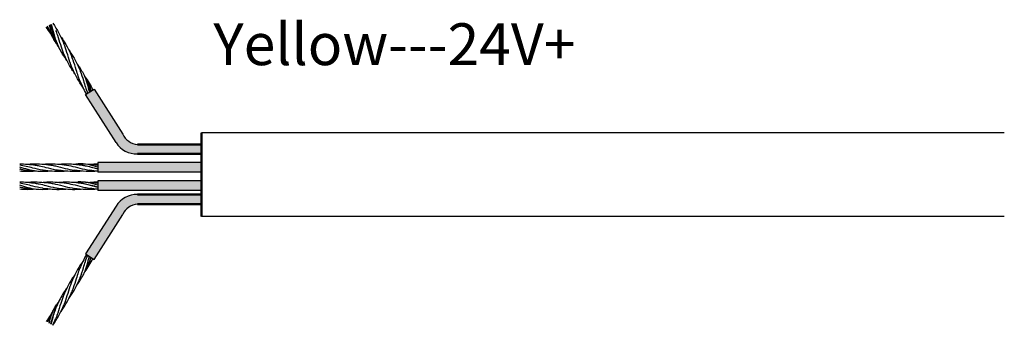
# Model space of a CAD drawing. Units: millimetres. Extents: x 520 to 4389, y 15 to 3189.
# Drawn here: x 1523 to 1594, y 2298 to 2320 of the extents above; entities that cross this region are included whole.
import ezdxf

# ---------------------------------------------------------------- set-up
doc = ezdxf.new("R2010")
doc.units = ezdxf.units.MM
for name, color, linetype, lineweight in [('Sketch Geometry (ANSI)', 7, 'Continuous', 25), ('Symbol (ANSI)', 7, 'Continuous', 25), ('Visible (ANSI)', 7, 'Continuous', 50), ('Visible Narrow (ANSI)', 7, 'Continuous', 35)]:
    doc.layers.add(name, color=color, linetype=linetype, lineweight=lineweight)
doc.styles.add('Note Text (ANSI)', font='tahoma.ttf')

msp = doc.modelspace()

# ---------------------------------------------------------------- hatches: boundary and pattern name
at = {"layer": 'Sketch Geometry (ANSI)', "lineweight": -3, "true_color": 0xed1f24}
h = msp.add_hatch(color=240, dxfattribs=at)
h.dxf.hatch_style = 1
edge = h.paths.add_edge_path()
edge.add_line((1536.294648137499, 2311.214173604531), (1531.696201789382, 2311.214173604531))
edge.add_arc((1531.78621121434, 2312.449695297083), 1.238796007964497, 203.6467852328297, 265.8332859913271, ccw=False)
edge.add_line((1530.65143007328, 2311.952817735461), (1528.594674031728, 2315.177294938243))
edge.add_line((1528.594674031728, 2315.177294938243), (1528.49953691478, 2315.116611041985))
edge.add_spline(control_points=[(1528.505805716421, 2315.103616724582), (1528.503718930344, 2315.107949366164), (1528.501626730792, 2315.112279150409), (1528.49952913385, 2315.116606078863)], knot_values=[0.2498908300534456, 0.2498908300534456, 0.2498908300534456, 0.2498908300534456, 0.252487623459052, 0.252487623459052, 0.252487623459052, 0.252487623459052], degree=3, periodic=0)
edge.add_line((1528.49952913385, 2315.116606078863), (1527.975724703177, 2314.782493644621))
edge.add_line((1527.975724703177, 2314.782493644621), (1530.162796987416, 2311.353713284243))
edge.add_arc((1531.658823549645, 2312.287595151752), 1.763584649898293, 211.9741213094246, 271.2144445421763)
edge.add_line((1531.696201789385, 2310.524406652314), (1536.294648137499, 2310.524406652314))
edge.add_line((1536.294648137499, 2310.524406652314), (1536.294648137499, 2311.214173604531))
at = {"layer": 'Sketch Geometry (ANSI)', "lineweight": -3, "true_color": 0x000000}
h = msp.add_hatch(color=18, dxfattribs=at)
h.dxf.hatch_style = 1
h.paths.add_polyline_path([(1536.294648137499, 2309.901509555993), (1528.855829706995, 2309.901509555993), (1528.855829706995, 2309.211742603777), (1536.294648137499, 2309.211742603777)])
at = {"layer": 'Sketch Geometry (ANSI)', "lineweight": -3, "true_color": 0x139b48}
h = msp.add_hatch(color=114, dxfattribs=at)
h.dxf.hatch_style = 1
h.paths.add_polyline_path([(1536.294648137499, 2308.602773175605), (1528.855829706995, 2308.602773175605), (1528.855829706995, 2307.913006223387), (1536.294648137499, 2307.913006223387)])
at = {"layer": 'Sketch Geometry (ANSI)', "lineweight": -3, "true_color": 0xf4ee51}
h = msp.add_hatch(color=41, dxfattribs=at)
h.dxf.hatch_style = 1
edge = h.paths.add_edge_path()
edge.add_line((1536.294648137499, 2307.617317394738), (1531.696201789374, 2307.617317394738))
edge.add_arc((1531.658823549645, 2305.854128895299), 1.763584649898446, 88.78555545818482, 148.0258786901636)
edge.add_line((1530.162796987423, 2306.788010762819), (1527.975724703177, 2303.359230402431))
edge.add_line((1527.975724703177, 2303.359230402431), (1528.345791827407, 2303.123180417992))
edge.add_spline(control_points=[(1528.345790115672, 2303.123181509834), (1528.34676323321, 2303.126277301618), (1528.347735500569, 2303.129374811718), (1528.348706964288, 2303.132474062971)], knot_values=[0, 0, 0, 0, 0.001745029569815659, 0.001745029569815659, 0.001745029569815659, 0.001745029569815659], degree=3, periodic=0)
edge.add_spline(control_points=[(1528.157439609331, 2302.594101271954), (1528.169445645061, 2302.623091715087), (1528.18119059606, 2302.652312878481), (1528.249291087214, 2302.826614468499), (1528.298542689627, 2302.972872644209), (1528.345790115672, 2303.123181509834)], knot_values=[0.001745029569815662, 0.001745029569815662, 0.001745029569815662, 0.001745029569815662, 0.01899212508011673, 0.01899212508011673, 0.1037179185120386, 0.1037179185120386, 0.1037179185120386, 0.1037179185120386], degree=3, periodic=0)
edge.add_line((1528.345790115672, 2303.123181509834), (1528.382584641405, 2303.099711856201))
edge.add_spline(control_points=[(1528.385792948972, 2303.110197097398), (1528.384724936186, 2303.106701214251), (1528.383654108718, 2303.10320702184), (1528.382580439327, 2303.099714536526)], knot_values=[6.271247012765649, 6.271247012765649, 6.271247012765649, 6.271247012765649, 6.283185307179585, 6.283185307179585, 6.283185307179585, 6.283185307179585], degree=3, periodic=0)
edge.add_spline(control_points=[(1527.950812125026, 2302.123970839576), (1528.140767055711, 2302.421567947144), (1528.275743434867, 2302.752189802743), (1528.382580439327, 2303.099714536526)], knot_values=[5.083309995006303, 5.083309995006303, 5.083309995006303, 5.083309995006303, 6.27124701276565, 6.27124701276565, 6.27124701276565, 6.27124701276565], degree=3, periodic=0)
edge.add_line((1528.382580439327, 2303.099714536526), (1528.49953691478, 2303.025113005066))
edge.add_spline(control_points=[(1528.505805716421, 2303.038107322469), (1528.503718930344, 2303.033774680887), (1528.501626730792, 2303.029444896643), (1528.49952913385, 2303.025117968189)], knot_values=[0.2498908300534582, 0.2498908300534582, 0.2498908300534582, 0.2498908300534582, 0.252487623459052, 0.252487623459052, 0.252487623459052, 0.252487623459052], degree=3, periodic=0)
edge.add_spline(control_points=[(1527.930642327498, 2302.081633380591), (1528.147052661752, 2302.379880665686), (1528.339080824908, 2302.694144777288), (1528.49952913385, 2303.025117968189)], knot_values=[0.05125824144970806, 0.05125824144970806, 0.05125824144970806, 0.05125824144970806, 0.2498908300534582, 0.2498908300534582, 0.2498908300534582, 0.2498908300534582], degree=3, periodic=0)
edge.add_line((1528.49952913385, 2303.025117968189), (1528.594674031728, 2302.964429108809))
edge.add_line((1528.594674031728, 2302.964429108809), (1530.651430073281, 2306.188906311592))
edge.add_arc((1531.78621121434, 2305.692028749968), 1.23879600796449, 94.1667140083826, 156.3532147670902, ccw=False)
edge.add_line((1531.696201789389, 2306.92755044252), (1536.294648137499, 2306.92755044252))
edge.add_line((1536.294648137499, 2306.92755044252), (1536.294648137499, 2307.617317394738))

# ---------------------------------------------------------------- linework, layer by layer
at = {"layer": 'Sketch Geometry (ANSI)', "color": 6, "lineweight": -3}
for p, q in [((1527.975724703177, 2314.782493644621), (1528.594674031728, 2315.177294938243)), ((1527.975724703177, 2303.359230402431), (1528.594674031728, 2302.964429108809))]:
    msp.add_line(p, q, dxfattribs=at)
at = {"layer": 'Sketch Geometry (ANSI)', "color": 240, "lineweight": -3, "true_color": 0xed1f24}
for p, q in [((1528.594674031728, 2315.177294938243), (1530.651430073281, 2311.95281773546)), ((1530.162796987395, 2311.353713284276), (1527.975724703177, 2314.782493644621))]:
    msp.add_line(p, q, dxfattribs=at)
at = {"layer": 'Sketch Geometry (ANSI)', "lineweight": -3}
for p, q in [((1528.855829706995, 2309.901509555993), (1528.855829706995, 2309.211742603777)), ((1528.855829706995, 2308.602773175605), (1528.855829706995, 2307.913006223387))]:
    msp.add_line(p, q, dxfattribs=at)
at = {"layer": 'Sketch Geometry (ANSI)', "color": 41, "lineweight": -3, "true_color": 0xf4ee51}
for p, q in [((1530.162796987395, 2306.788010762775), (1527.975724703177, 2303.359230402431)), ((1528.594674031728, 2302.964429108809), (1530.651430073281, 2306.188906311591))]:
    msp.add_line(p, q, dxfattribs=at)
at = {"layer": 'Sketch Geometry (ANSI)', "color": 240, "true_color": 0xed1f24}
for centre, radius, start, end in [((1531.78621121434, 2312.449695297083), 1.23879600796443, 203.6467852328831, 265.8332859914694), ((1531.658823549645, 2312.287595151752), 1.763584649898568, 211.974121308142, 271.2144445421733)]:
    msp.add_arc(centre, radius, start, end, dxfattribs=at)
at = {"layer": 'Sketch Geometry (ANSI)', "color": 41, "true_color": 0xf4ee51}
for centre, radius, start, end in [((1531.658823549645, 2305.854128895299), 1.763584649898568, 88.78555545782673, 148.025878691846), ((1531.78621121434, 2305.692028749968), 1.23879600796443, 94.1667140085306, 156.3532147671168)]:
    msp.add_arc(centre, radius, start, end, dxfattribs=at)
at = {"layer": 'Visible (ANSI)', "lineweight": -3}
for p, q in [((1593.8545712425, 2312.049706380894), (1536.294648137499, 2312.049706380894)), ((1536.294648137499, 2309.901509555993), (1528.855829706995, 2309.901509555993)), ((1536.294648137499, 2309.211742603777), (1528.855829706995, 2309.211742603777)), ((1536.294648137499, 2308.602773175605), (1528.855829706995, 2308.602773175605)), ((1536.294648137499, 2307.913006223387), (1528.855829706995, 2307.913006223387)), ((1593.8545712425, 2306.049706380894), (1536.294648137499, 2306.049706380894))]:
    msp.add_line(p, q, dxfattribs=at)
at = {"layer": 'Visible (ANSI)'}
msp.add_line((1536.294648137499, 2312.049706380894), (1536.294648137499, 2306.049706380894), dxfattribs=at)
at = {"layer": 'Visible (ANSI)', "color": 240, "true_color": 0xed1f24}
for p, q in [((1536.294648137499, 2311.214173604531), (1531.696201789385, 2311.214173604531)), ((1536.294648137499, 2310.524406652314), (1531.696201789385, 2310.524406652314))]:
    msp.add_line(p, q, dxfattribs=at)
at = {"layer": 'Visible (ANSI)', "color": 2, "true_color": 0xf1eb1f}
for p, q in [((1536.294648137499, 2307.617317394738), (1531.696201789385, 2307.617317394738)), ((1536.294648137499, 2306.92755044252), (1531.696201789385, 2306.92755044252))]:
    msp.add_line(p, q, dxfattribs=at)
at = {"layer": 'Visible (ANSI)', "color": 30, "lineweight": -3, "true_color": 0xf26722}
for points in [[(1525.622214719287, 2319.904127422544), (1525.953840743435, 2319.452139222616), (1526.211329647385, 2318.949398690818), (1526.427285634702, 2318.427929325691)], [(1525.480401288662, 2319.159011081028), (1525.368190655114, 2319.311748756279), (1525.262037959423, 2319.468130453501), (1525.165084048531, 2319.629536244721)], [(1525.891855640743, 2318.432936894955), (1525.632731237358, 2318.820428462316), (1525.428134854736, 2319.244403205554), (1525.248010831296, 2319.679349054076)], [(1525.935452830471, 2318.459125038615), (1525.897564209694, 2318.545232500413), (1525.860832716515, 2318.632067270415), (1525.824729030724, 2318.719246914481)], [(1526.053771741289, 2318.202499412074), (1525.998060833096, 2318.278319967683), (1525.943933472726, 2318.355060321092), (1525.891855640743, 2318.432936894955)], [(1527.352006075416, 2317.021296365281), (1527.517462647914, 2316.794550576366), (1527.67006353182, 2316.559819506551), (1527.80195452325, 2316.313983996239)], [(1528.048675045666, 2314.829025546759), (1527.856724857571, 2315.148578122815), (1527.699095343845, 2315.490712172352), (1527.554883629004, 2315.838940495707)], [(1527.80195452325, 2316.313983996239), (1527.934368447775, 2316.067173775502), (1528.049212249425, 2315.8089612406), (1528.157440232983, 2315.547622906915)], [(1527.930642327498, 2316.060090666461), (1528.149881869854, 2315.757944290141), (1528.344097560567, 2315.439359562672), (1528.505805716421, 2315.103616724582)], [(1523.255829706995, 2309.821328590065), (1523.628601384531, 2309.821328590065), (1524.00305802946, 2309.78027992969), (1524.375829706995, 2309.724590969277)], [(1524.371918878511, 2309.288601631174), (1524.000016363792, 2309.256245345832), (1523.626907790637, 2309.253804908505), (1523.255829706995, 2309.288066210852)], [(1524.655829706996, 2309.268180677784), (1524.376072080983, 2309.281760190154), (1524.095587333007, 2309.316272769185), (1523.815829706995, 2309.358066210852)], [(1525.493852544091, 2309.289677598824), (1525.2142802819, 2309.264600111186), (1524.934482505688, 2309.254654794036), (1524.655829706996, 2309.268180677784)], [(1527.174915883494, 2309.794334980595), (1527.2685988945, 2309.803050219742), (1527.362254976029, 2309.809934359081), (1527.455829706995, 2309.814476502346)], [(1528.855829706995, 2309.288066210852), (1528.297606848646, 2309.236526001472), (1527.734052565344, 2309.274672400288), (1527.175829706995, 2309.358066210852)], [(1527.455829706995, 2309.814476502346), (1527.921430816143, 2309.837076908675), (1528.390228597847, 2309.794147867769), (1528.855829706995, 2309.724590969277)], [(1527.455829706995, 2309.763618525385), (1527.549153827942, 2309.751758887481), (1527.642505586047, 2309.738532809793), (1527.735829706993, 2309.724590969277)], [(1528.2901141647, 2309.79331400818), (1528.478826381969, 2309.81085603702), (1528.667542983414, 2309.821328590065), (1528.855829706995, 2309.821328590065)], [(1528.855829706995, 2309.288066210852), (1528.66923602671, 2309.305294235837), (1528.48242338728, 2309.330190680867), (1528.295829706995, 2309.358066210852)], [(1523.255829706995, 2308.522592209675), (1523.628601384531, 2308.522592209675), (1524.00305802946, 2308.4815435493), (1524.375829706995, 2308.425854588888)], [(1524.371918878511, 2307.989865250785), (1524.000016363792, 2307.957508965443), (1523.626907790637, 2307.955068528116), (1523.255829706995, 2307.989329830463)], [(1524.655829706996, 2307.969444297394), (1524.376072080983, 2307.983023809765), (1524.095587333007, 2308.017536388797), (1523.815829706995, 2308.059329830463)], [(1525.493852544091, 2307.990941218434), (1525.2142802819, 2307.965863730798), (1524.934482505688, 2307.955918413646), (1524.655829706996, 2307.969444297394)], [(1527.174915883494, 2308.495598600205), (1527.2685988945, 2308.504313839352), (1527.362254976029, 2308.511197978693), (1527.455829706995, 2308.515740121957)], [(1528.855829706995, 2307.989329830463), (1528.297606848646, 2307.937789621084), (1527.734052565344, 2307.9759360199), (1527.175829706995, 2308.059329830463)], [(1527.455829706995, 2308.515740121957), (1527.921430816143, 2308.538340528286), (1528.390228597847, 2308.49541148738), (1528.855829706995, 2308.425854588888)], [(1527.455829706995, 2308.464882144996), (1527.549153827942, 2308.453022507092), (1527.642505586047, 2308.439796429404), (1527.735829706993, 2308.425854588888)], [(1528.2901141647, 2308.494577627791), (1528.478826381969, 2308.512119656631), (1528.667542983414, 2308.522592209675), (1528.855829706995, 2308.522592209675)], [(1528.855829706995, 2307.989329830463), (1528.66923602671, 2308.006557855448), (1528.48242338728, 2308.031454300479), (1528.295829706995, 2308.059329830463)], [(1528.048675045666, 2303.312698500292), (1527.856724857571, 2302.993145924237), (1527.699095343845, 2302.6510118747), (1527.554883629004, 2302.302783551345)], [(1527.930642327498, 2302.081633380591), (1528.149881869854, 2302.38377975691), (1528.344097560567, 2302.702364484379), (1528.505805716421, 2303.038107322469)], [(1527.80195452325, 2301.827740050813), (1527.934368447775, 2302.074550271549), (1528.049212249425, 2302.332762806452), (1528.157440232983, 2302.594101140137)], [(1527.352006075416, 2301.120427681771), (1527.517462647914, 2301.347173470685), (1527.67006353182, 2301.581904540501), (1527.80195452325, 2301.827740050813)], [(1525.891855640743, 2299.708787152096), (1525.632731237358, 2299.321295584736), (1525.428134854736, 2298.897320841498), (1525.248010831296, 2298.462374992976)], [(1525.622214719287, 2298.237596624507), (1525.953840743435, 2298.689584824435), (1526.211329647385, 2299.192325356234), (1526.427285634702, 2299.713794721361)], [(1525.935452830471, 2299.682599008436), (1525.897564209694, 2299.596491546638), (1525.860832716515, 2299.509656776637), (1525.824729030724, 2299.42247713257)], [(1526.053771741289, 2299.939224634977), (1525.998060833096, 2299.863404079369), (1525.943933472726, 2299.786663725959), (1525.891855640743, 2299.708787152096)], [(1525.480401288662, 2298.982712966023), (1525.368190655114, 2298.829975290773), (1525.262037959423, 2298.673593593551), (1525.165084048531, 2298.512187802331)], [(1525.622214719287, 2298.237596624507), (1525.703528386848, 2298.406422255958), (1525.77838117158, 2298.579384262895), (1525.850567435275, 2298.753692581768)]]:
    msp.add_open_spline(points, degree=3, dxfattribs=at)
for points, knots in [([(1525.824735937384, 2318.719248854129), (1525.800819016195, 2318.776997017934), (1525.777920258097, 2318.835698662617), (1525.70054807706, 2319.044900161486), (1525.652250776102, 2319.195290907612), (1525.557820336353, 2319.503552384909), (1525.513254559634, 2319.656184598742), (1525.465115967153, 2319.809760682042)], [0.833635429671167, 0.833635429671167, 0.833635429671167, 0.833635429671167, 0.8683131713479835, 0.8683131713479835, 0.9547839943497208, 0.9547839943497208, 1.041254817351458, 1.041254817351458, 1.041254817351458, 1.041254817351458]), ([(1526.401445126462, 2317.75914470092), (1526.322802951631, 2317.949028321144), (1526.258326620086, 2318.141694479134), (1526.123954130586, 2318.57580180604), (1526.059887568089, 2318.802617271271), (1525.941943235703, 2319.153503324391), (1525.898755355624, 2319.27167382982), (1525.850567851265, 2319.38803147236)], [0.624373136367384, 0.624373136367384, 0.624373136367384, 0.624373136367384, 0.7377057015127254, 0.7377057015127254, 0.8683131713479839, 0.8683131713479839, 0.937536898839428, 0.937536898839428, 0.937536898839428, 0.937536898839428]), ([(1526.18868298912, 2318.957450929292), (1526.264184202428, 2318.855142536519), (1526.336889483375, 2318.751188201171), (1526.644297450923, 2318.277234234418), (1526.834482954411, 2317.877169601747), (1527.004003834129, 2317.4678271861)], [0.09808239144565394, 0.09808239144565394, 0.09808239144565394, 0.09808239144565394, 0.166621013772729, 0.166621013772729, 0.4042457527107702, 0.4042457527107702, 0.4042457527107702, 0.4042457527107702]), ([(1526.633527364127, 2317.238620194918), (1526.551125546747, 2317.35064928954), (1526.472076464041, 2317.464658343172), (1526.220476179568, 2317.859507439587), (1526.069348169766, 2318.154828192293), (1525.935452830471, 2318.459125038615)], [0.1000715819211511, 0.1000715819211511, 0.1000715819211511, 0.1000715819211511, 0.1750335050493148, 0.1750335050493148, 0.3538784461364215, 0.3538784461364215, 0.3538784461364215, 0.3538784461364215]), ([(1527.210451345815, 2316.278093304947), (1527.13721047302, 2316.377635272675), (1527.066640413541, 2316.478745767926), (1526.761153613355, 2316.949737726572), (1526.570968109867, 2317.349802359245), (1526.40144723015, 2317.759144774891)], [0.09999578055471645, 0.09999578055471645, 0.09999578055471645, 0.09999578055471645, 0.166621013772729, 0.166621013772729, 0.4042457527109739, 0.4042457527109739, 0.4042457527109739, 0.4042457527109739]), ([(1526.97817106236, 2316.799045501145), (1526.936331419649, 2316.90008614551), (1526.897908747922, 2317.003330259964), (1526.782798741535, 2317.3383997909), (1526.718294035915, 2317.564952070474), (1526.580370228711, 2318.015194563), (1526.512275877644, 2318.22272096825), (1526.427286428172, 2318.427929399651)], [0.4155681424698436, 0.4155681424698436, 0.4155681424698436, 0.4155681424698436, 0.4764907618422081, 0.4764907618422081, 0.6070982316774666, 0.6070982316774666, 0.7290869617988172, 0.7290869617988172, 0.7290869617988172, 0.7290869617988172]), ([(1526.771717917891, 2317.98877651645), (1526.844958790687, 2317.889234548723), (1526.915528850164, 2317.788124053472), (1527.221015650351, 2317.317132094825), (1527.411201153839, 2316.917067462153), (1527.580722033556, 2316.507725046507)], [0.09999578055471393, 0.09999578055471393, 0.09999578055471393, 0.09999578055471393, 0.1666210137727362, 0.1666210137727362, 0.4042457527110598, 0.4042457527110598, 0.4042457527110598, 0.4042457527110598]), ([(1527.554883588201, 2315.838940654842), (1527.518850729607, 2315.925951251491), (1527.485466280329, 2316.014329415733), (1527.40068403877, 2316.255439326428), (1527.353862867754, 2316.406716760509), (1527.236733791706, 2316.794491623556), (1527.17092186224, 2317.020258674402), (1527.0621149304, 2317.322161467908), (1527.033875063153, 2317.395676814976), (1527.003996236994, 2317.467824673069)], [0.2075063861801557, 0.2075063861801557, 0.2075063861801557, 0.2075063861801557, 0.2594124690052126, 0.2594124690052126, 0.34588329200695, 0.34588329200695, 0.4764907618422088, 0.4764907618422088, 0.5199038786245423, 0.5199038786245423, 0.5199038786245423, 0.5199038786245423]), ([(1527.784942969322, 2315.321018918292), (1527.712498266251, 2315.419583322127), (1527.642680465467, 2315.519689179302), (1527.337871812782, 2315.989635586981), (1527.147686309294, 2316.389700219653), (1526.978165429577, 2316.799042635299)], [0.1006711824319491, 0.1006711824319491, 0.1006711824319491, 0.1006711824319491, 0.1666210137727289, 0.1666210137727289, 0.4042457527110669, 0.4042457527110669, 0.4042457527110669, 0.4042457527110669]), ([(1527.580721102627, 2316.507724889979), (1527.586725866542, 2316.493226574446), (1527.592671998396, 2316.478653951363), (1527.687836075288, 2316.241987833922), (1527.757927955487, 2316.018791681921), (1527.875057031536, 2315.631016818874), (1527.920002163292, 2315.478612477624), (1528.018836402334, 2315.172996293045), (1528.071081497054, 2315.024976924314), (1528.131601828431, 2314.878838356114)], [0.7290869617987971, 0.7290869617987971, 0.7290869617987971, 0.7290869617987971, 0.7377057015127253, 0.7377057015127253, 0.8683131713479837, 0.8683131713479837, 0.9547839943497209, 0.9547839943497209, 1.041254817351459, 1.041254817351459, 1.041254817351459, 1.041254817351459]), ([(1528.348706964288, 2315.00924998408), (1528.300568371807, 2315.162826067381), (1528.250456469229, 2315.312126810959), (1528.18119059606, 2315.489411168571), (1528.169445645061, 2315.518632331964), (1528.157439609331, 2315.547622775098)], [0, 0, 0, 0, 0.08647082300173749, 0.08647082300173749, 0.1037179185120386, 0.1037179185120386, 0.1037179185120386, 0.1037179185120386]), ([(1524.935830052174, 2309.358067089476), (1524.920309587535, 2309.360385174963), (1524.904755615161, 2309.362791784813), (1524.652874810877, 2309.403079662741), (1524.425451269781, 2309.457924233056), (1524.032724532699, 2309.557192933304), (1523.878934881292, 2309.597141540542), (1523.566057866032, 2309.669787479218), (1523.412268214625, 2309.701220369032), (1523.255829706995, 2309.724590969277)], [0.7290869617987971, 0.7290869617987971, 0.7290869617987971, 0.7290869617987971, 0.7377057015127253, 0.7377057015127253, 0.8683131713479837, 0.8683131713479837, 0.9547839943497209, 0.9547839943497209, 1.041254817351459, 1.041254817351459, 1.041254817351459, 1.041254817351459]), ([(1523.255829706995, 2309.471328590065), (1523.412268214625, 2309.433514164531), (1523.566057866032, 2309.399592815312), (1523.753698920243, 2309.367681384527), (1523.784796088535, 2309.362702791533), (1523.815829915133, 2309.358066813345)], [0, 0, 0, 0, 0.08647082300173749, 0.08647082300173749, 0.1037179185120386, 0.1037179185120386, 0.1037179185120386, 0.1037179185120386]), ([(1523.813385936347, 2309.794068053829), (1523.935182430742, 2309.805416651073), (1524.056947648613, 2309.813719642334), (1524.616755906517, 2309.833023922285), (1525.057636576992, 2309.790053345687), (1525.495829706995, 2309.724590969277)], [0.1006711824319491, 0.1006711824319491, 0.1006711824319491, 0.1006711824319491, 0.1666210137727289, 0.1666210137727289, 0.4042457527110669, 0.4042457527110669, 0.4042457527110669, 0.4042457527110669]), ([(1524.375829864422, 2309.724590922311), (1524.468972601332, 2309.710675413385), (1524.561923926384, 2309.693785400376), (1524.812268214625, 2309.642309630698), (1524.966057866032, 2309.604549503085), (1525.358784603114, 2309.505280802838), (1525.58620814421, 2309.44544348787), (1525.901037122613, 2309.383258606254), (1525.978598450652, 2309.369611747659), (1526.05583146471, 2309.358074017402)], [0.2075063861801557, 0.2075063861801557, 0.2075063861801557, 0.2075063861801557, 0.2594124690052126, 0.2594124690052126, 0.34588329200695, 0.34588329200695, 0.4764907618422088, 0.4764907618422088, 0.5199038786245423, 0.5199038786245423, 0.5199038786245423, 0.5199038786245423]), ([(1524.929643919446, 2309.793718428755), (1525.052688384158, 2309.805246155793), (1525.175702170284, 2309.813676693589), (1525.736755906517, 2309.833023922285), (1526.177636576992, 2309.790053345687), (1526.615829706995, 2309.724590969277)], [0.09999578055471645, 0.09999578055471645, 0.09999578055471645, 0.09999578055471645, 0.166621013772729, 0.166621013772729, 0.4042457527109739, 0.4042457527109739, 0.4042457527109739, 0.4042457527109739]), ([(1526.622015494544, 2309.288938751374), (1526.498971029832, 2309.277411024337), (1526.375957243706, 2309.26898048654), (1525.814903507473, 2309.249633257844), (1525.374022836998, 2309.292603834443), (1524.935829706996, 2309.358066210852)], [0.09999578055471393, 0.09999578055471393, 0.09999578055471393, 0.09999578055471393, 0.1666210137727362, 0.1666210137727362, 0.4042457527110598, 0.4042457527110598, 0.4042457527110598, 0.4042457527110598]), ([(1525.495829263224, 2309.724584664962), (1525.603989104518, 2309.708422479247), (1525.712278344913, 2309.688196523483), (1526.058784603114, 2309.614336404606), (1526.286208144209, 2309.552974157399), (1526.743192028281, 2309.439365142042), (1526.956154347245, 2309.39087699685), (1527.175829361816, 2309.358065492578)], [0.4155681424698436, 0.4155681424698436, 0.4155681424698436, 0.4155681424698436, 0.4764907618422081, 0.4764907618422081, 0.6070982316774666, 0.6070982316774666, 0.7290869617988172, 0.7290869617988172, 0.7290869617988172, 0.7290869617988172]), ([(1526.05011399277, 2309.793676116895), (1526.188580065262, 2309.80662695925), (1526.327017012557, 2309.815684188992), (1526.795050874451, 2309.828046074273), (1527.126029767518, 2309.805529532137), (1527.455829706995, 2309.763618525385)], [0.1000715819211511, 0.1000715819211511, 0.1000715819211511, 0.1000715819211511, 0.1750335050493148, 0.1750335050493148, 0.3538784461364215, 0.3538784461364215, 0.3538784461364215, 0.3538784461364215]), ([(1527.752616593349, 2309.289939572235), (1527.626036744605, 2309.27789871119), (1527.499485638798, 2309.269102158783), (1526.934903507475, 2309.249633257844), (1526.494022837, 2309.292603834442), (1526.055829706997, 2309.358066210852)], [0.09808239144565394, 0.09808239144565394, 0.09808239144565394, 0.09808239144565394, 0.166621013772729, 0.166621013772729, 0.4042457527107702, 0.4042457527107702, 0.4042457527107702, 0.4042457527107702]), ([(1526.615830726831, 2309.72459281072), (1526.819100408543, 2309.694231364971), (1527.017461001709, 2309.650293672241), (1527.458784603114, 2309.54194877826), (1527.68620814421, 2309.480075418455), (1528.047732334711, 2309.400500626596), (1528.171270720009, 2309.376673568518), (1528.295829498857, 2309.358065850607)], [0.624373136367384, 0.624373136367384, 0.624373136367384, 0.624373136367384, 0.7377057015127254, 0.7377057015127254, 0.8683131713479839, 0.8683131713479839, 0.937536898839428, 0.937536898839428, 0.937536898839428, 0.937536898839428]), ([(1527.735827813298, 2309.724584049876), (1527.797646973434, 2309.715350362516), (1527.859759210217, 2309.704752898068), (1528.078934881291, 2309.663355473795), (1528.232724532698, 2309.627317314572), (1528.545601547959, 2309.54953415663), (1528.699391199365, 2309.509143015599), (1528.855829706995, 2309.471328590065)], [0.833635429671167, 0.833635429671167, 0.833635429671167, 0.833635429671167, 0.8683131713479835, 0.8683131713479835, 0.9547839943497208, 0.9547839943497208, 1.041254817351458, 1.041254817351458, 1.041254817351458, 1.041254817351458]), ([(1524.935830052174, 2308.059330709087), (1524.920309587535, 2308.061648794574), (1524.904755615161, 2308.064055404424), (1524.652874810877, 2308.104343282352), (1524.425451269781, 2308.159187852668), (1524.032724532699, 2308.258456552915), (1523.878934881292, 2308.298405160153), (1523.566057866032, 2308.371051098829), (1523.412268214625, 2308.402483988642), (1523.255829706995, 2308.425854588888)], [0.7290869617987971, 0.7290869617987971, 0.7290869617987971, 0.7290869617987971, 0.7377057015127253, 0.7377057015127253, 0.8683131713479837, 0.8683131713479837, 0.9547839943497209, 0.9547839943497209, 1.041254817351459, 1.041254817351459, 1.041254817351459, 1.041254817351459]), ([(1523.255829706995, 2308.172592209676), (1523.412268214625, 2308.134777784141), (1523.566057866032, 2308.100856434922), (1523.753698920243, 2308.068945004138), (1523.784796088535, 2308.063966411144), (1523.815829915133, 2308.059330432956)], [0, 0, 0, 0, 0.08647082300173749, 0.08647082300173749, 0.1037179185120386, 0.1037179185120386, 0.1037179185120386, 0.1037179185120386]), ([(1523.813385936347, 2308.49533167344), (1523.935182430742, 2308.506680270683), (1524.056947648613, 2308.514983261945), (1524.616755906517, 2308.534287541896), (1525.057636576992, 2308.491316965297), (1525.495829706995, 2308.425854588888)], [0.1006711824319491, 0.1006711824319491, 0.1006711824319491, 0.1006711824319491, 0.1666210137727289, 0.1666210137727289, 0.4042457527110669, 0.4042457527110669, 0.4042457527110669, 0.4042457527110669]), ([(1524.375829864422, 2308.425854541922), (1524.468972601332, 2308.411939032996), (1524.561923926384, 2308.395049019988), (1524.812268214625, 2308.343573250309), (1524.966057866032, 2308.305813122695), (1525.358784603114, 2308.206544422448), (1525.58620814421, 2308.14670710748), (1525.901037122613, 2308.084522225865), (1525.978598450652, 2308.07087536727), (1526.05583146471, 2308.059337637013)], [0.2075063861801557, 0.2075063861801557, 0.2075063861801557, 0.2075063861801557, 0.2594124690052126, 0.2594124690052126, 0.34588329200695, 0.34588329200695, 0.4764907618422088, 0.4764907618422088, 0.5199038786245423, 0.5199038786245423, 0.5199038786245423, 0.5199038786245423]), ([(1524.929643919446, 2308.494982048366), (1525.052688384158, 2308.506509775403), (1525.175702170284, 2308.5149403132), (1525.736755906517, 2308.534287541896), (1526.177636576992, 2308.491316965297), (1526.615829706995, 2308.425854588888)], [0.09999578055471645, 0.09999578055471645, 0.09999578055471645, 0.09999578055471645, 0.166621013772729, 0.166621013772729, 0.4042457527109739, 0.4042457527109739, 0.4042457527109739, 0.4042457527109739]), ([(1526.622015494544, 2307.990202370985), (1526.498971029832, 2307.978674643948), (1526.375957243706, 2307.970244106151), (1525.814903507473, 2307.950896877455), (1525.374022836998, 2307.993867454054), (1524.935829706996, 2308.059329830463)], [0.09999578055471393, 0.09999578055471393, 0.09999578055471393, 0.09999578055471393, 0.1666210137727362, 0.1666210137727362, 0.4042457527110598, 0.4042457527110598, 0.4042457527110598, 0.4042457527110598]), ([(1525.495829263224, 2308.425848284573), (1525.603989104518, 2308.409686098858), (1525.712278344913, 2308.389460143094), (1526.058784603114, 2308.315600024216), (1526.286208144209, 2308.25423777701), (1526.743192028281, 2308.140628761653), (1526.956154347245, 2308.092140616462), (1527.175829361816, 2308.05932911219)], [0.4155681424698436, 0.4155681424698436, 0.4155681424698436, 0.4155681424698436, 0.4764907618422081, 0.4764907618422081, 0.6070982316774666, 0.6070982316774666, 0.7290869617988172, 0.7290869617988172, 0.7290869617988172, 0.7290869617988172]), ([(1526.05011399277, 2308.494939736505), (1526.188580065262, 2308.507890578861), (1526.327017012557, 2308.516947808603), (1526.795050874451, 2308.529309693884), (1527.126029767518, 2308.506793151748), (1527.455829706995, 2308.464882144996)], [0.1000715819211511, 0.1000715819211511, 0.1000715819211511, 0.1000715819211511, 0.1750335050493148, 0.1750335050493148, 0.3538784461364215, 0.3538784461364215, 0.3538784461364215, 0.3538784461364215]), ([(1527.752616593349, 2307.991203191847), (1527.626036744605, 2307.9791623308), (1527.499485638798, 2307.970365778395), (1526.934903507475, 2307.950896877455), (1526.494022837, 2307.993867454054), (1526.055829706997, 2308.059329830463)], [0.09808239144565394, 0.09808239144565394, 0.09808239144565394, 0.09808239144565394, 0.166621013772729, 0.166621013772729, 0.4042457527107702, 0.4042457527107702, 0.4042457527107702, 0.4042457527107702]), ([(1526.615830726831, 2308.425856430331), (1526.819100408543, 2308.395494984582), (1527.017461001709, 2308.351557291852), (1527.458784603114, 2308.243212397871), (1527.68620814421, 2308.181339038066), (1528.047732334711, 2308.101764246207), (1528.171270720009, 2308.077937188128), (1528.295829498857, 2308.059329470218)], [0.624373136367384, 0.624373136367384, 0.624373136367384, 0.624373136367384, 0.7377057015127254, 0.7377057015127254, 0.8683131713479839, 0.8683131713479839, 0.937536898839428, 0.937536898839428, 0.937536898839428, 0.937536898839428]), ([(1527.735827813298, 2308.425847669488), (1527.797646973434, 2308.416613982126), (1527.859759210217, 2308.406016517679), (1528.078934881291, 2308.364619093406), (1528.232724532698, 2308.328580934182), (1528.545601547959, 2308.250797776241), (1528.699391199365, 2308.210406635209), (1528.855829706995, 2308.172592209676)], [0.833635429671167, 0.833635429671167, 0.833635429671167, 0.833635429671167, 0.8683131713479835, 0.8683131713479835, 0.9547839943497208, 0.9547839943497208, 1.041254817351458, 1.041254817351458, 1.041254817351458, 1.041254817351458]), ([(1527.580721102627, 2301.633999157073), (1527.586725866542, 2301.648497472605), (1527.592671998396, 2301.663070095689), (1527.687836075288, 2301.899736213129), (1527.757927955487, 2302.122932365131), (1527.875057031536, 2302.510707228178), (1527.920002163292, 2302.663111569427), (1528.018836402334, 2302.968727754006), (1528.071081497054, 2303.116747122738), (1528.131601828431, 2303.262885690938)], [0.7290869617987971, 0.7290869617987971, 0.7290869617987971, 0.7290869617987971, 0.7377057015127253, 0.7377057015127253, 0.8683131713479837, 0.8683131713479837, 0.9547839943497209, 0.9547839943497209, 1.041254817351459, 1.041254817351459, 1.041254817351459, 1.041254817351459]), ([(1528.348706964288, 2303.132474062971), (1528.300568371807, 2302.97889797967), (1528.250456469229, 2302.829597236093), (1528.18119059606, 2302.652312878481), (1528.169445645061, 2302.623091715087), (1528.157439609331, 2302.594101271954)], [0, 0, 0, 0, 0.08647082300173749, 0.08647082300173749, 0.1037179185120386, 0.1037179185120386, 0.1037179185120386, 0.1037179185120386]), ([(1527.784942969322, 2302.820705128759), (1527.712498266251, 2302.722140724924), (1527.642680465467, 2302.62203486775), (1527.337871812782, 2302.15208846007), (1527.147686309294, 2301.752023827399), (1526.978165429577, 2301.342681411753)], [0.1006711824319491, 0.1006711824319491, 0.1006711824319491, 0.1006711824319491, 0.1666210137727289, 0.1666210137727289, 0.4042457527110669, 0.4042457527110669, 0.4042457527110669, 0.4042457527110669]), ([(1527.554883588201, 2302.30278339221), (1527.518850729607, 2302.21577279556), (1527.485466280329, 2302.127394631319), (1527.40068403877, 2301.886284720624), (1527.353862867754, 2301.735007286543), (1527.236733791706, 2301.347232423495), (1527.17092186224, 2301.12146537265), (1527.0621149304, 2300.819562579143), (1527.033875063153, 2300.746047232075), (1527.003996236994, 2300.673899373983)], [0.2075063861801557, 0.2075063861801557, 0.2075063861801557, 0.2075063861801557, 0.2594124690052126, 0.2594124690052126, 0.34588329200695, 0.34588329200695, 0.4764907618422088, 0.4764907618422088, 0.5199038786245423, 0.5199038786245423, 0.5199038786245423, 0.5199038786245423]), ([(1527.210451345815, 2301.863630742104), (1527.13721047302, 2301.764088774376), (1527.066640413541, 2301.662978279126), (1526.761153613355, 2301.191986320478), (1526.570968109867, 2300.791921687807), (1526.40144723015, 2300.382579272161)], [0.09999578055471645, 0.09999578055471645, 0.09999578055471645, 0.09999578055471645, 0.166621013772729, 0.166621013772729, 0.4042457527109739, 0.4042457527109739, 0.4042457527109739, 0.4042457527109739]), ([(1526.771717917891, 2300.152947530601), (1526.844958790687, 2300.252489498328), (1526.915528850164, 2300.353599993579), (1527.221015650351, 2300.824591952227), (1527.411201153839, 2301.224656584898), (1527.580722033556, 2301.633999000544)], [0.09999578055471393, 0.09999578055471393, 0.09999578055471393, 0.09999578055471393, 0.1666210137727362, 0.1666210137727362, 0.4042457527110598, 0.4042457527110598, 0.4042457527110598, 0.4042457527110598]), ([(1526.633527364127, 2300.903103852133), (1526.551125546747, 2300.791074757512), (1526.472076464041, 2300.67706570388), (1526.220476179568, 2300.282216607464), (1526.069348169766, 2299.986895854758), (1525.935452830471, 2299.682599008436)], [0.1000715819211511, 0.1000715819211511, 0.1000715819211511, 0.1000715819211511, 0.1750335050493148, 0.1750335050493148, 0.3538784461364215, 0.3538784461364215, 0.3538784461364215, 0.3538784461364215]), ([(1526.97817106236, 2301.342678545907), (1526.936331419649, 2301.241637901541), (1526.897908747922, 2301.138393787088), (1526.782798741535, 2300.803324256151), (1526.718294035915, 2300.576771976578), (1526.580370228711, 2300.12652948405), (1526.512275877644, 2299.919003078802), (1526.427286428172, 2299.713794647401)], [0.4155681424698436, 0.4155681424698436, 0.4155681424698436, 0.4155681424698436, 0.4764907618422081, 0.4764907618422081, 0.6070982316774666, 0.6070982316774666, 0.7290869617988172, 0.7290869617988172, 0.7290869617988172, 0.7290869617988172]), ([(1526.401445126462, 2300.382579346132), (1526.322802951631, 2300.192695725907), (1526.258326620086, 2300.000029567918), (1526.123954130586, 2299.565922241012), (1526.059887568089, 2299.33910677578), (1525.941943235703, 2298.98822072266), (1525.898755355624, 2298.870050217232), (1525.850567851265, 2298.753692574692)], [0.624373136367384, 0.624373136367384, 0.624373136367384, 0.624373136367384, 0.7377057015127254, 0.7377057015127254, 0.8683131713479839, 0.8683131713479839, 0.937536898839428, 0.937536898839428, 0.937536898839428, 0.937536898839428]), ([(1526.18868298912, 2299.18427311776), (1526.264184202428, 2299.286581510533), (1526.336889483375, 2299.39053584588), (1526.644297450923, 2299.864489812634), (1526.834482954411, 2300.264554445305), (1527.004003834129, 2300.673896860951)], [0.09808239144565394, 0.09808239144565394, 0.09808239144565394, 0.09808239144565394, 0.166621013772729, 0.166621013772729, 0.4042457527107702, 0.4042457527107702, 0.4042457527107702, 0.4042457527107702]), ([(1525.824735937384, 2299.422475192923), (1525.800819016195, 2299.364727029118), (1525.777920258097, 2299.306025384434), (1525.70054807706, 2299.096823885566), (1525.652250776102, 2298.946433139439), (1525.557820336353, 2298.638171662142), (1525.513254559634, 2298.485539448309), (1525.465115967153, 2298.33196336501)], [0.833635429671167, 0.833635429671167, 0.833635429671167, 0.833635429671167, 0.8683131713479835, 0.8683131713479835, 0.9547839943497208, 0.9547839943497208, 1.041254817351458, 1.041254817351458, 1.041254817351458, 1.041254817351458])]:
    msp.add_open_spline(points, degree=3, knots=knots, dxfattribs=at)
at = {"layer": 'Visible Narrow (ANSI)', "color": 30, "lineweight": -3, "true_color": 0xf26722}
for points in [[(1525.368023598745, 2319.751438829004), (1525.485721309286, 2319.277751461575), (1525.632901184483, 2318.821773565059), (1525.891880680576, 2318.432951935989)], [(1525.502201951837, 2319.832037647615), (1525.64272709754, 2319.372062360142), (1525.746818870197, 2318.890202120604), (1525.935513515864, 2318.459161491373)], [(1527.950765671649, 2316.017825982315), (1528.142654111999, 2315.717219322363), (1528.278442137267, 2315.382914028653), (1528.385792948972, 2315.031526949654)], [(1524.325326099509, 2309.293114440787), (1523.968827302004, 2309.28341161), (1523.6123285045, 2309.339152300587), (1523.255829706995, 2309.428066210852)], [(1528.855829706995, 2309.584590969277), (1528.389163040329, 2309.727610881705), (1527.922496373662, 2309.836238594542), (1527.455829706995, 2309.814447292314)], [(1528.855829706995, 2309.428066210852), (1528.389163040329, 2309.544456948814), (1527.922496373662, 2309.703348766741), (1527.455829706995, 2309.763547733291)], [(1524.325326099509, 2307.994378060398), (1523.968827302004, 2307.984675229611), (1523.6123285045, 2308.040415920197), (1523.255829706995, 2308.129329830463)], [(1528.855829706995, 2308.285854588888), (1528.389163040329, 2308.428874501315), (1527.922496373662, 2308.537502214152), (1527.455829706995, 2308.515710911925)], [(1528.855829706995, 2308.129329830463), (1528.389163040329, 2308.245720568425), (1527.922496373662, 2308.404612386353), (1527.455829706995, 2308.464811352902)], [(1527.950765671649, 2302.123898064737), (1528.142654111999, 2302.424504724688), (1528.278442137267, 2302.758810018398), (1528.385792948972, 2303.110197097398)], [(1525.368023598745, 2298.390285218047), (1525.485721309286, 2298.863972585476), (1525.632901184483, 2299.319950481993), (1525.891880680576, 2299.708772111063)], [(1525.502201951837, 2298.309686399436), (1525.64272709754, 2298.769661686909), (1525.746818870197, 2299.251521926447), (1525.935513515864, 2299.682562555678)]]:
    msp.add_open_spline(points, degree=3, dxfattribs=at)
for points in [[(1527.801040691335, 2316.313435071833), (1527.832438532101, 2316.25617900803), (1527.861831924041, 2316.19771890346), (1527.889046061855, 2316.137949755336), (1528.056468544696, 2315.770247524806), (1528.150373406749, 2315.35838441999), (1528.25161459588, 2314.950928131043)], [(1524.655829706996, 2309.269246701597), (1524.590580264536, 2309.271814094387), (1524.525330822077, 2309.276719762025), (1524.460081379618, 2309.284167622332), (1524.058664155411, 2309.329987161909), (1523.657246931203, 2309.461568134449), (1523.255829706995, 2309.584590969277)], [(1524.655829706996, 2307.970510321208), (1524.590580264536, 2307.973077713998), (1524.525330822077, 2307.977983381636), (1524.460081379618, 2307.985431241944), (1524.058664155411, 2308.03125078152), (1523.657246931203, 2308.16283175406), (1523.255829706995, 2308.285854588888)], [(1527.801040691335, 2301.828288975218), (1527.832438532101, 2301.885545039022), (1527.861831924041, 2301.944005143592), (1527.889046061855, 2302.003774291716), (1528.056468544696, 2302.371476522246), (1528.150373406749, 2302.783339627062), (1528.25161459588, 2303.190795916009)]]:
    msp.add_open_spline(points, degree=3, knots=[4.712388980384687, 4.712388980384687, 4.712388980384687, 4.712388980384687, 4.932018090113264, 4.932018090113264, 4.932018090113264, 6.283185307179586, 6.283185307179586, 6.283185307179586, 6.283185307179586], dxfattribs=at)

# ---------------------------------------------------------------- texts
at = {"layer": 'Symbol (ANSI)', "lineweight": -3, "insert": (1537.144526690059, 2319.896823144355), "char_height": 3, "width": 112.8897400467995, "attachment_point": 1, "style": 'Note Text (ANSI)'}
msp.add_mtext('Yellow---24V+', dxfattribs=at)

doc.saveas('drawing.dxf')
